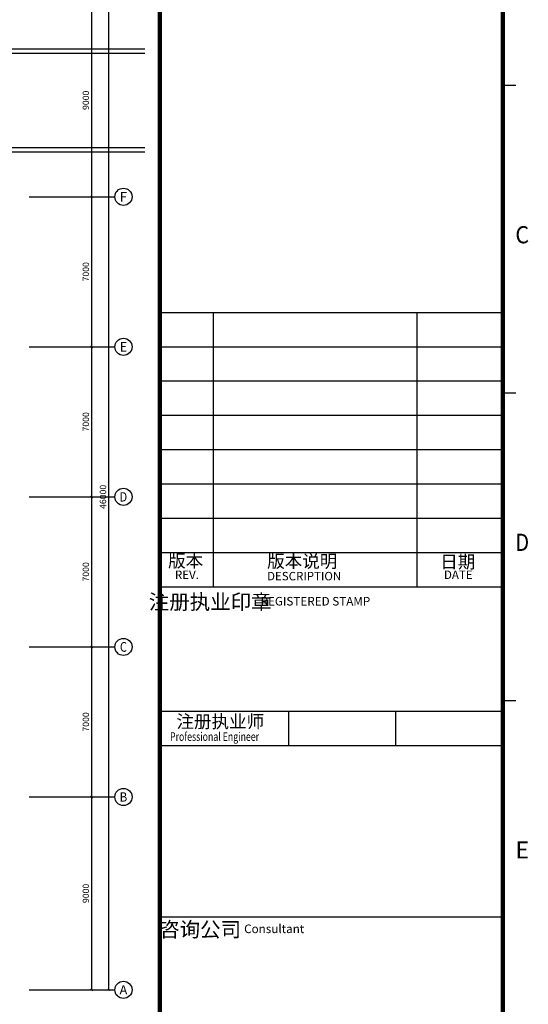
# Model space of a CAD drawing. Extents: x 2797924 to 6411383, y 1688484 to 4508546.
# Drawn here: x 3621941 to 3645664, y 2225980 to 2271915 of the extents above; entities that cross this region are included whole.
import ezdxf
from ezdxf.enums import TextEntityAlignment as Align

# ---------------------------------------------------------------- set-up
doc = ezdxf.new("R2010")
doc.units = 0
doc.header["$LTSCALE"] = 1000
doc.header["$MEASUREMENT"] = 0
for name, color, linetype in [('#底图', 7, 'Continuous'), ('0-TB-TEXT-EN', 7, 'Continuous'), ('0-tk-partion', 8, 'Continuous'), ('AXIS_TEXT', 7, 'Continuous'), ('PUB_DIM', 3, 'Continuous'), ('TITLE', 7, 'Continuous')]:
    doc.layers.add(name, color=color, linetype=linetype)
doc.styles.add('_TCH_AXIS', font='COMPLEX', dxfattribs={"bigfont": 'GBCBIG'})
doc.styles.add('_TCH_DIM_T3', font='SIMPLEX.shx', dxfattribs={"width": 0.8, "bigfont": 'GBCBIG.shx'})
doc.styles.add('COMPLEX', font='COMPLEX')
doc.styles.add('ROMANS', font='romans', dxfattribs={"height": 0.125})
doc.styles.add('SIMPLEX', font='SIMPLEX', dxfattribs={"width": 0.75})
doc.styles.get("Standard").update_dxf_attribs({"font": 'gbenor.shx', "bigfont": 'gbcbig.shx'})
doc.styles.add('STYLE2', font='txt-edri.shx', dxfattribs={"width": 1.2, "bigfont": 'hztxt.shx'})
doc.dimstyles.new('_TCH_ARCH&&100', dxfattribs={"dimtxt": 297.5, "dimasz": 100, "dimexe": 250, "dimexo": 300, "dimgap": 126.25, "dimtad": 1, "dimdec": 0, "dimzin": 0, "dimdsep": 46, "dimtxsty": '_TCH_DIM_T3', "dimblk": 'ARCHTICK', "dimcen": 0.09, "dimclrt": 7, "dimazin": 2, "dimtfac": 1, "dimtdec": 0, "dimtix": 1, "dimtmove": 2, "dimatfit": 3, "dimfxl": 0, "dimtolj": 1, "dimtzin": 0, "dimarcsym": 0})

# ---------------------------------------------------------------- blocks, each defined once
blk = doc.blocks.new('_ArchTick')
at = {"color": 0, "linetype": 'ByBlock', "const_width": 0.4}
blk.add_lwpolyline([(-0.5, -0.5), (0.5, 0.5)], dxfattribs=at)
blk = doc.blocks.new('*D340')
at = {"layer": 'Defpoints', "color": 0}
for p in [(138497.5, 14737.03902), (140997.5, 14737.03902), (138497.5, 5737.03902)]:
    blk.add_point(p, dxfattribs=at)
at = {"layer": 'PUB_DIM', "color": 0, "lineweight": -2}
for p, q in [((138797.5, 14737.03902), (141247.5, 14737.03902)), ((140997.5, 5737.03902), (140997.5, 14737.03902)), ((138797.5, 5737.03902), (141247.5, 5737.03902))]:
    blk.add_line(p, q, dxfattribs=at)
at = {"layer": 'PUB_DIM', "color": 0, "linetype": 'ByBlock', "lineweight": -2, "xscale": 100, "yscale": 100, "zscale": 100}
for p, rotation in [((140997.5, 14737.03902), 90), ((140997.5, 5737.03902), 270)]:
    blk.add_blockref('_ArchTick', p, dxfattribs=dict(at, rotation=rotation))
at = {"layer": 'PUB_DIM', "color": 7, "insert": (140722.5, 10237.03902), "char_height": 297.5, "attachment_point": 5, "rotation": 90, "style": '_TCH_DIM_T3'}
blk.add_mtext('\\A1;9000', dxfattribs=at)
blk = doc.blocks.new('*D341')
at = {"layer": 'Defpoints', "color": 0}
for p in [(138497.5, 21737.03902), (140997.5, 21737.03902), (138497.5, 14737.03902)]:
    blk.add_point(p, dxfattribs=at)
at = {"layer": 'PUB_DIM', "color": 0, "lineweight": -2}
for p, q in [((138797.5, 21737.03902), (141247.5, 21737.03902)), ((140997.5, 14737.03902), (140997.5, 21737.03902)), ((138797.5, 14737.03902), (141247.5, 14737.03902))]:
    blk.add_line(p, q, dxfattribs=at)
at = {"layer": 'PUB_DIM', "color": 0, "linetype": 'ByBlock', "lineweight": -2, "xscale": 100, "yscale": 100, "zscale": 100}
for p, rotation in [((140997.5, 21737.03902), 90), ((140997.5, 14737.03902), 270)]:
    blk.add_blockref('_ArchTick', p, dxfattribs=dict(at, rotation=rotation))
at = {"layer": 'PUB_DIM', "color": 7, "insert": (140722.5, 18237.03902), "char_height": 297.5, "attachment_point": 5, "rotation": 90, "style": '_TCH_DIM_T3'}
blk.add_mtext('\\A1;7000', dxfattribs=at)
blk = doc.blocks.new('*D342')
at = {"layer": 'Defpoints', "color": 0}
for p in [(138497.5, 28737.03902), (140997.5, 28737.03902), (138497.5, 21737.03902)]:
    blk.add_point(p, dxfattribs=at)
at = {"layer": 'PUB_DIM', "color": 0, "lineweight": -2}
for p, q in [((138797.5, 28737.03902), (141247.5, 28737.03902)), ((140997.5, 21737.03902), (140997.5, 28737.03902)), ((138797.5, 21737.03902), (141247.5, 21737.03902))]:
    blk.add_line(p, q, dxfattribs=at)
at = {"layer": 'PUB_DIM', "color": 0, "linetype": 'ByBlock', "lineweight": -2, "xscale": 100, "yscale": 100, "zscale": 100}
for p, rotation in [((140997.5, 28737.03902), 90), ((140997.5, 21737.03902), 270)]:
    blk.add_blockref('_ArchTick', p, dxfattribs=dict(at, rotation=rotation))
at = {"layer": 'PUB_DIM', "color": 7, "insert": (140722.5, 25237.03902), "char_height": 297.5, "attachment_point": 5, "rotation": 90, "style": '_TCH_DIM_T3'}
blk.add_mtext('\\A1;7000', dxfattribs=at)
blk = doc.blocks.new('*D343')
at = {"layer": 'Defpoints', "color": 0}
for p in [(138497.5, 35737.03902), (140997.5, 35737.03902), (138497.5, 28737.03902)]:
    blk.add_point(p, dxfattribs=at)
at = {"layer": 'PUB_DIM', "color": 0, "lineweight": -2}
for p, q in [((138797.5, 35737.03902), (141247.5, 35737.03902)), ((140997.5, 28737.03902), (140997.5, 35737.03902)), ((138797.5, 28737.03902), (141247.5, 28737.03902))]:
    blk.add_line(p, q, dxfattribs=at)
at = {"layer": 'PUB_DIM', "color": 0, "linetype": 'ByBlock', "lineweight": -2, "xscale": 100, "yscale": 100, "zscale": 100}
for p, rotation in [((140997.5, 35737.03902), 90), ((140997.5, 28737.03902), 270)]:
    blk.add_blockref('_ArchTick', p, dxfattribs=dict(at, rotation=rotation))
at = {"layer": 'PUB_DIM', "color": 7, "insert": (140722.5, 32237.03902), "char_height": 297.5, "attachment_point": 5, "rotation": 90, "style": '_TCH_DIM_T3'}
blk.add_mtext('\\A1;7000', dxfattribs=at)
blk = doc.blocks.new('*D344')
at = {"layer": 'Defpoints', "color": 0}
for p in [(138497.5, 42737.03902), (140997.5, 42737.03902), (138497.5, 35737.03902)]:
    blk.add_point(p, dxfattribs=at)
at = {"layer": 'PUB_DIM', "color": 0, "lineweight": -2}
for p, q in [((138797.5, 42737.03902), (141247.5, 42737.03902)), ((140997.5, 35737.03902), (140997.5, 42737.03902)), ((138797.5, 35737.03902), (141247.5, 35737.03902))]:
    blk.add_line(p, q, dxfattribs=at)
at = {"layer": 'PUB_DIM', "color": 0, "linetype": 'ByBlock', "lineweight": -2, "xscale": 100, "yscale": 100, "zscale": 100}
for p, rotation in [((140997.5, 42737.03902), 90), ((140997.5, 35737.03902), 270)]:
    blk.add_blockref('_ArchTick', p, dxfattribs=dict(at, rotation=rotation))
at = {"layer": 'PUB_DIM', "color": 7, "insert": (140722.5, 39237.03902), "char_height": 297.5, "attachment_point": 5, "rotation": 90, "style": '_TCH_DIM_T3'}
blk.add_mtext('\\A1;7000', dxfattribs=at)
blk = doc.blocks.new('*D345')
at = {"layer": 'Defpoints', "color": 0}
for p in [(138497.5, 51737.03902), (140997.5, 51737.03902), (138497.5, 42737.03902)]:
    blk.add_point(p, dxfattribs=at)
at = {"layer": 'PUB_DIM', "color": 0, "lineweight": -2}
for p, q in [((138797.5, 51737.03902), (141247.5, 51737.03902)), ((140997.5, 42737.03902), (140997.5, 51737.03902)), ((138797.5, 42737.03902), (141247.5, 42737.03902))]:
    blk.add_line(p, q, dxfattribs=at)
at = {"layer": 'PUB_DIM', "color": 0, "linetype": 'ByBlock', "lineweight": -2, "xscale": 100, "yscale": 100, "zscale": 100}
for p, rotation in [((140997.5, 51737.03902), 90), ((140997.5, 42737.03902), 270)]:
    blk.add_blockref('_ArchTick', p, dxfattribs=dict(at, rotation=rotation))
at = {"layer": 'PUB_DIM', "color": 7, "insert": (140722.5, 47237.03902), "char_height": 297.5, "attachment_point": 5, "rotation": 90, "style": '_TCH_DIM_T3'}
blk.add_mtext('\\A1;9000', dxfattribs=at)
blk = doc.blocks.new('*D346')
at = {"layer": 'Defpoints', "color": 0}
for p in [(138497.5, 51737.03902), (141797.5, 51737.03902), (138497.5, 5737.03902)]:
    blk.add_point(p, dxfattribs=at)
at = {"layer": 'PUB_DIM', "color": 0, "lineweight": -2}
for p, q in [((138797.5, 51737.03902), (142047.5, 51737.03902)), ((141797.5, 5737.03902), (141797.5, 51737.03902)), ((138797.5, 5737.03902), (142047.5, 5737.03902))]:
    blk.add_line(p, q, dxfattribs=at)
at = {"layer": 'PUB_DIM', "color": 0, "linetype": 'ByBlock', "lineweight": -2, "xscale": 100, "yscale": 100, "zscale": 100}
for p, rotation in [((141797.5, 51737.03902), 90), ((141797.5, 5737.03902), 270)]:
    blk.add_blockref('_ArchTick', p, dxfattribs=dict(at, rotation=rotation))
at = {"layer": 'PUB_DIM', "color": 7, "insert": (141522.5, 28737.03902), "char_height": 297.5, "attachment_point": 5, "rotation": 90, "style": '_TCH_DIM_T3'}
blk.add_mtext('\\A1;46000', dxfattribs=at)
blk = doc.blocks.new('_AXISO')
blk.add_circle((0, 0), 0.5)
at = {"layer": 'AXIS_TEXT', "style": 'COMPLEX'}
blk.add_attdef('A', text='', height=0.56, dxfattribs=at).set_placement((-0.25, -0.28), (0.25, -0.28), align=Align.FIT)
blk = doc.blocks.new('G$C486C1BA1')
for p, q in [((781, 294.5), (781, 286.5)), ((806, 294.5), (806, 286.5))]:
    blk.add_line(p, q)
at = {"color": 3, "const_width": 1}
blk.add_lwpolyline([(25, 584), (751, 584), (751, 10), (25, 10)], close=True, dxfattribs=at)
blk.add_lwpolyline([(831, 10), (831, 584)], dxfattribs=at)
at = {"layer": '0-tk-partion', "linetype": 'Continuous'}
for p, q in [((831, 440.5), (834, 440.5)), ((831, 368.75), (834, 368.75)), ((831, 297), (834, 297))]:
    blk.add_line(p, q, dxfattribs=at)
at = {"layer": 'TITLE', "linetype": 'Continuous'}
for p, q in [((751, 10), (751, 584)), ((751, 387.5), (831, 387.5)), ((763.53, 323.5), (763.53, 387.5)), ((811, 323.5), (811, 387.5)), ((751, 379.5), (831, 379.5)), ((751, 371.5), (831, 371.5)), ((751, 363.5), (831, 363.5)), ((751, 355.5), (831, 355.5)), ((751, 347.5), (831, 347.5)), ((751, 339.5), (831, 339.5)), ((751, 331.5), (831, 331.5)), ((751, 323.5), (831, 323.5)), ((751, 294.5), (831, 294.5)), ((751, 286.5), (831, 286.5)), ((751, 246.5), (831, 246.5))]:
    blk.add_line(p, q, dxfattribs=at)
at = {"layer": '0-TB-TEXT-EN', "style": 'ROMANS'}
for s, p in [('REGISTERED STAMP', (774.5, 320.12)), ('Consultant', (770.66, 243.71))]:
    blk.add_text(s, height=2, dxfattribs=at).set_placement(p, align=Align.MIDDLE_LEFT)
at = {"layer": '0-tk-partion', "linetype": 'Continuous', "oblique": 10}
for s, width, p, p2 in [('C', 1.745455, (833.92, 403.61), (837.12, 403.61)), ('D', 1.476923, (833.92, 331.86), (837.12, 331.86)), ('E', 1.745455, (833.92, 260.11), (837.12, 260.11))]:
    blk.add_text(s, height=4, dxfattribs=dict(at, width=width)).set_placement(p, p2, align=Align.FIT)
at = {"layer": 'TITLE', "style": 'STYLE2'}
for s, height, p in [('版本', 3, (757.02, 328.04, -69.23)), ('版本说明', 3, (784.22, 327.95, -69.23)), ('日期', 3, (820.5, 327.82, -69.23)), ('注册执业印章', 3.5, (762.75, 318.22, -138.47)), ('注册执业师', 3, (765.11, 290.57, -69.23)), ('咨询公司', 3.5, (760.4, 241.81, -138.47))]:
    blk.add_text(s, height=height, dxfattribs=at).set_placement(p, align=Align.CENTER)
at = {"layer": 'TITLE', "linetype": 'Continuous', "style": 'SIMPLEX'}
for s, height, p in [('REV.', 1.972, (754.53, 325.3)), ('DESCRIPTION', 1.9725, (776.01, 324.99)), ('DATE', 1.972, (817.27, 325.3))]:
    blk.add_text(s, height=height, dxfattribs=at).set_placement(p)
at = {"layer": 'TITLE', "style": 'SIMPLEX', "width": 0.75}
blk.add_text('Professional Engineer', height=2, dxfattribs=at).set_placement((753.38, 287.55))
blk = doc.blocks.new('G$CB3FB09F4')
at = {"color": 8}
for p, q in [((137076, 49637), (143481.6, 49637)), ((137076, 49437), (143481.6, 49437)), ((137076, 45037), (143481.6, 45037)), ((137076, 44837), (143481.6, 44837))]:
    blk.add_line(p, q, dxfattribs=at)
at = {"layer": 'PUB_DIM'}
for p, q in [((138076, 42737), (142076, 42737)), ((138076, 35737), (142076, 35737)), ((138076, 28737), (142076, 28737)), ((138076, 21737), (142076, 21737)), ((138076, 14737), (142076, 14737)), ((138076, 5737), (142076, 5737))]:
    blk.add_line(p, q, dxfattribs=at)
ref = blk.add_blockref('_AXISO', (142476, 42737), dxfattribs=dict(at, xscale=800, yscale=800, zscale=800))
ref.add_attrib('A', 'F', dxfattribs={"layer": 'AXIS_TEXT', "height": 445.4, "style": '_TCH_AXIS'}).set_placement((142306.3, 42514.3), (142645.7, 42514.3), align=Align.FIT)
ref = blk.add_blockref('_AXISO', (142476, 35737), dxfattribs=dict(at, xscale=800, yscale=800, zscale=800))
ref.add_attrib('A', 'E', dxfattribs={"layer": 'AXIS_TEXT', "height": 445.4, "style": '_TCH_AXIS'}).set_placement((142306.3, 35514.3), (142645.7, 35514.3), align=Align.FIT)
ref = blk.add_blockref('_AXISO', (142476, 28737), dxfattribs=dict(at, xscale=800, yscale=800, zscale=800))
ref.add_attrib('A', 'D', dxfattribs={"layer": 'AXIS_TEXT', "height": 435.3, "style": '_TCH_AXIS'}).set_placement((142299.8, 28519.4), (142652.2, 28519.4), align=Align.FIT)
ref = blk.add_blockref('_AXISO', (142476, 21737), dxfattribs=dict(at, xscale=800, yscale=800, zscale=800))
ref.add_attrib('A', 'C', dxfattribs={"layer": 'AXIS_TEXT', "height": 455.7, "style": '_TCH_AXIS'}).set_placement((142313.3, 21509.2), (142638.7, 21509.2), align=Align.FIT)
ref = blk.add_blockref('_AXISO', (142476, 14737), dxfattribs=dict(at, xscale=800, yscale=800, zscale=800))
ref.add_attrib('A', 'B', dxfattribs={"layer": 'AXIS_TEXT', "height": 435.3, "style": '_TCH_AXIS'}).set_placement((142299.8, 14519.4), (142652.2, 14519.4), align=Align.FIT)
ref = blk.add_blockref('_AXISO', (142476, 5737), dxfattribs=dict(at, xscale=800, yscale=800, zscale=800))
ref.add_attrib('A', 'A', dxfattribs={"layer": 'AXIS_TEXT', "height": 425.2, "style": '_TCH_AXIS'}).set_placement((142293.8, 5524.4), (142658.2, 5524.4), align=Align.FIT)
for p1, p2, distance, picture, middle in [((138497.5, 42737), (138497.5, 51737), -2500, '*D345', (140722.5, 47237)), ((138497.5, 5737), (138497.5, 51737), -3300, '*D346', (141522.5, 28737)), ((138497.5, 35737), (138497.5, 42737), -2500, '*D344', (140722.5, 39237)), ((138497.5, 28737), (138497.5, 35737), -2500, '*D343', (140722.5, 32237)), ((138497.5, 21737), (138497.5, 28737), -2500, '*D342', (140722.5, 25237)), ((138497.5, 14737), (138497.5, 21737), -2500, '*D341', (140722.5, 18237)), ((138497.5, 5737), (138497.5, 14737), -2500, '*D340', (140722.5, 10237))]:
    dim = blk.add_aligned_dim(p1=p1, p2=p2, distance=distance, dimstyle='_TCH_ARCH&&100', dxfattribs=at)
    dim.commit()
    dim.dimension.update_dxf_attribs({"geometry": picture, "text_midpoint": middle})

msp = doc.modelspace()

# ---------------------------------------------------------------- block references
at = {"layer": '#底图'}
msp.add_blockref('G$CB3FB09F4', (3484303.966, 2220916.5), dxfattribs=at)
at = {"xscale": 200, "yscale": 200, "zscale": 200}
msp.add_blockref('G$C486C1BA1', (3478276.658, 2180760.517), dxfattribs=at)

doc.saveas('drawing.dxf')
